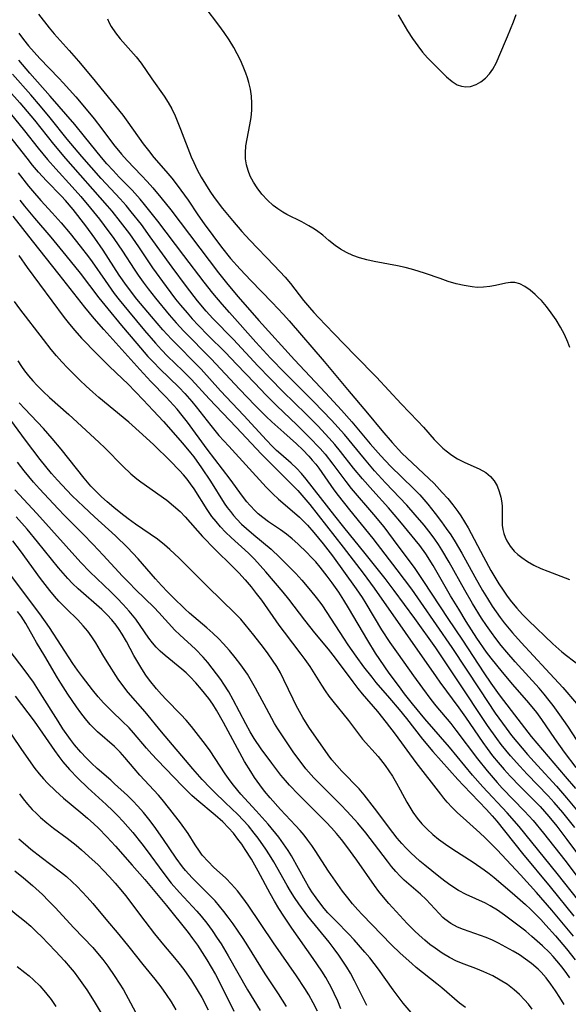
# Model space of a CAD drawing. Extents: x 1534464 to 1540090, y 2863029 to 2871231.
# Drawn here: x 1536597 to 1536714, y 2864944 to 2865153 of the extents above; entities that cross this region are included whole.
import ezdxf

# ---------------------------------------------------------------- set-up
doc = ezdxf.new("R2010")
doc.units = 0

msp = doc.modelspace()

# ---------------------------------------------------------------- linework, layer by layer
at = {"layer": 'WIL_055_Contours', "color": 0}
for points in [[(1536714.02, 2865083.57, 356), (1536713.62, 2865084.7, 356), (1536712.9, 2865086.32, 356), (1536712.04, 2865087.89, 356), (1536711.09, 2865089.41, 356), (1536710.09, 2865090.88, 356), (1536709.06, 2865092.26, 356), (1536707.98, 2865093.52, 356), (1536707.32, 2865094.18, 356), (1536706.65, 2865094.8, 356), (1536705.57, 2865095.72, 356), (1536704.5, 2865096.49, 356), (1536703.42, 2865097.07, 356), (1536702.34, 2865097.37, 356), (1536701.41, 2865097.37, 356), (1536700.45, 2865097.2, 356), (1536698.27, 2865096.69, 356), (1536697.03, 2865096.47, 356), (1536695.73, 2865096.33, 356), (1536694.39, 2865096.31, 356), (1536693.29, 2865096.4, 356), (1536691.63, 2865096.68, 356), (1536689.94, 2865097.09, 356), (1536688.23, 2865097.59, 356), (1536686.5, 2865098.16, 356), (1536683.39, 2865099.24, 356), (1536681.82, 2865099.76, 356), (1536680.45, 2865100.18, 356), (1536679.06, 2865100.54, 356), (1536677.43, 2865100.89, 356), (1536672.54, 2865101.78, 356), (1536670.96, 2865102.13, 356), (1536669.42, 2865102.57, 356), (1536668.02, 2865103.09, 356), (1536666.68, 2865103.71, 356), (1536665.4, 2865104.42, 356), (1536664.21, 2865105.22, 356), (1536662.89, 2865106.28, 356), (1536661.61, 2865107.37, 356), (1536660.28, 2865108.4, 356), (1536659.49, 2865108.91, 356), (1536658.68, 2865109.39, 356), (1536657.14, 2865110.19, 356), (1536654, 2865111.76, 356), (1536653.12, 2865112.27, 356), (1536652.09, 2865112.95, 356), (1536651.12, 2865113.71, 356), (1536649.87, 2865114.85, 356), (1536648.72, 2865116.09, 356), (1536647.68, 2865117.42, 356), (1536646.89, 2865118.65, 356), (1536646.23, 2865119.93, 356), (1536645.76, 2865121.1, 356), (1536645.43, 2865122.33, 356), (1536645.24, 2865123.58, 356), (1536645.19, 2865124.86, 356), (1536645.31, 2865126.33, 356), (1536645.55, 2865127.82, 356), (1536646.16, 2865130.83, 356), (1536646.41, 2865132.35, 356), (1536646.55, 2865133.89, 356), (1536646.57, 2865135.44, 356), (1536646.47, 2865136.91, 356), (1536646.26, 2865138.37, 356), (1536645.93, 2865139.82, 356), (1536645.64, 2865140.81, 356), (1536645.3, 2865141.79, 356), (1536644.76, 2865143.18, 356), (1536644.15, 2865144.55, 356), (1536643.48, 2865145.91, 356), (1536642.74, 2865147.24, 356), (1536641.74, 2865148.85, 356), (1536640.67, 2865150.42, 356), (1536639.54, 2865151.97, 356), (1536636.67, 2865155.79, 356)], [(1536601.34, 2865154.3, 352), (1536603.58, 2865151.37, 352), (1536604.61, 2865150.15, 352), (1536607.85, 2865146.58, 352), (1536609.77, 2865144.35, 352), (1536612.68, 2865140.83, 352), (1536619.19, 2865132.83, 352), (1536620.3, 2865131.39, 352), (1536623.52, 2865126.8, 352), (1536624.62, 2865125.33, 352), (1536625.79, 2865123.91, 352), (1536628.34, 2865121, 352), (1536629.57, 2865119.51, 352), (1536630.76, 2865117.98, 352), (1536633.04, 2865114.81, 352), (1536635.14, 2865111.69, 352), (1536636.46, 2865109.8, 352), (1536640.15, 2865104.87, 352), (1536642.06, 2865102.47, 352), (1536644.07, 2865100.18, 352), (1536646.36, 2865097.77, 352), (1536650.91, 2865093.08, 352), (1536653.28, 2865090.53, 352), (1536654.46, 2865089.18, 352), (1536661.89, 2865080.59, 352), (1536666.86, 2865074.63, 352), (1536671.09, 2865069.62, 352), (1536674.14, 2865065.94, 352), (1536676.32, 2865063.4, 352), (1536678.4, 2865061.15, 352), (1536679.49, 2865060.07, 352), (1536684.11, 2865055.77, 352), (1536685.24, 2865054.65, 352), (1536686.96, 2865052.8, 352), (1536688.11, 2865051.48, 352), (1536689.22, 2865050.12, 352), (1536690.26, 2865048.72, 352), (1536690.9, 2865047.79, 352), (1536691.7, 2865046.56, 352), (1536692.44, 2865045.29, 352), (1536695.69, 2865039.09, 352), (1536697.29, 2865036.24, 352), (1536698.98, 2865033.39, 352), (1536699.87, 2865032.01, 352), (1536700.73, 2865030.77, 352), (1536701.64, 2865029.58, 352), (1536702.78, 2865028.21, 352), (1536703.99, 2865026.9, 352), (1536705.27, 2865025.61, 352), (1536710.42, 2865020.67, 352), (1536712.33, 2865018.96, 352), (1536713.31, 2865018.15, 352), (1536716.25, 2865015.88, 352)], [(1536615.92, 2865153.29, 354), (1536616.29, 2865152.48, 354), (1536616.73, 2865151.68, 354), (1536617.63, 2865150.35, 354), (1536618.66, 2865149.07, 354), (1536622, 2865145.24, 354), (1536623.06, 2865143.9, 354), (1536625.36, 2865140.56, 354), (1536627.96, 2865136.86, 354), (1536628.8, 2865135.56, 354), (1536629.57, 2865134.23, 354), (1536630.28, 2865132.71, 354), (1536631.47, 2865129.87, 354), (1536633.7, 2865124.05, 354), (1536634.23, 2865122.82, 354), (1536635, 2865121.24, 354), (1536635.84, 2865119.7, 354), (1536636.74, 2865118.19, 354), (1536637.69, 2865116.7, 354), (1536638.58, 2865115.41, 354), (1536640.35, 2865113.07, 354), (1536642.46, 2865110.48, 354), (1536644.45, 2865108.19, 354), (1536646.17, 2865106.3, 354), (1536651.33, 2865100.96, 354), (1536653.62, 2865098.49, 354), (1536654.79, 2865097.11, 354), (1536657.55, 2865093.54, 354), (1536658.77, 2865092.03, 354), (1536659.72, 2865090.94, 354), (1536660.68, 2865089.92, 354), (1536663.98, 2865086.55, 354), (1536668.51, 2865081.82, 354), (1536673.01, 2865077.28, 354), (1536678.25, 2865071.59, 354), (1536681.76, 2865067.93, 354), (1536682.95, 2865066.63, 354), (1536685.24, 2865064.03, 354), (1536686.41, 2865062.8, 354), (1536687.07, 2865062.18, 354), (1536687.77, 2865061.59, 354), (1536688.96, 2865060.7, 354), (1536690.2, 2865059.93, 354), (1536691.75, 2865059.15, 354), (1536694.8, 2865057.79, 354), (1536696.18, 2865056.99, 354), (1536697.19, 2865056.16, 354), (1536697.96, 2865055.21, 354), (1536698.58, 2865054.15, 354), (1536699.05, 2865052.99, 354), (1536699.39, 2865051.78, 354), (1536699.61, 2865050.54, 354), (1536699.67, 2865049.79, 354), (1536699.68, 2865048.46, 354), (1536699.64, 2865047.13, 354), (1536699.68, 2865045.81, 354), (1536699.8, 2865044.93, 354), (1536700.02, 2865044.06, 354), (1536700.31, 2865043.26, 354), (1536700.67, 2865042.49, 354), (1536701.35, 2865041.37, 354), (1536702.19, 2865040.34, 354), (1536702.96, 2865039.61, 354), (1536703.81, 2865038.94, 354), (1536705.06, 2865038.11, 354), (1536706.41, 2865037.35, 354), (1536707.84, 2865036.66, 354), (1536709.34, 2865036.04, 354), (1536713.98, 2865034.28, 354)], [(1536677.59, 2865154.17, 358), (1536678.57, 2865152.44, 358), (1536679.6, 2865150.75, 358), (1536680.67, 2865149.12, 358), (1536681.78, 2865147.56, 358), (1536682.8, 2865146.25, 358), (1536683.85, 2865145.05, 358), (1536685.83, 2865143.08, 358), (1536687.83, 2865141.02, 358), (1536689.04, 2865139.98, 358), (1536690.14, 2865139.33, 358), (1536691.05, 2865139.02, 358), (1536691.99, 2865138.9, 358), (1536692.94, 2865138.97, 358), (1536694.15, 2865139.35, 358), (1536695.17, 2865139.93, 358), (1536696.12, 2865140.7, 358), (1536696.98, 2865141.65, 358), (1536697.67, 2865142.62, 358), (1536698.46, 2865144.04, 358), (1536698.99, 2865145.24, 358), (1536700.79, 2865149.53, 358), (1536702.05, 2865152.64, 358), (1536702.63, 2865154.21, 358)], [(1536597.15, 2865150.25, 350), (1536598.12, 2865148.94, 350), (1536599.23, 2865147.56, 350), (1536600.39, 2865146.21, 350), (1536601.6, 2865144.89, 350), (1536605.65, 2865140.7, 350), (1536606.57, 2865139.71, 350), (1536609.21, 2865136.74, 350), (1536611.07, 2865134.57, 350), (1536613.1, 2865132.09, 350), (1536614.74, 2865129.99, 350), (1536617.22, 2865126.67, 350), (1536618.9, 2865124.56, 350), (1536620.1, 2865123.21, 350), (1536623.17, 2865120.09, 350), (1536624.37, 2865118.8, 350), (1536625.54, 2865117.47, 350), (1536627.29, 2865115.38, 350), (1536629.36, 2865112.76, 350), (1536639.5, 2865099.39, 350), (1536641.47, 2865096.91, 350), (1536643.66, 2865094.28, 350), (1536648.07, 2865089.27, 350), (1536655.61, 2865080.93, 350), (1536662.21, 2865073.9, 350), (1536665.57, 2865070.23, 350), (1536667.75, 2865067.74, 350), (1536671.69, 2865063.08, 350), (1536673.92, 2865060.52, 350), (1536676, 2865058.35, 350), (1536680.87, 2865053.64, 350), (1536682.21, 2865052.25, 350), (1536683.93, 2865050.26, 350), (1536685.46, 2865048.3, 350), (1536686.8, 2865046.53, 350), (1536687.79, 2865045.15, 350), (1536688.76, 2865043.75, 350), (1536689.68, 2865042.32, 350), (1536691.11, 2865039.89, 350), (1536693.86, 2865034.85, 350), (1536695.52, 2865031.93, 350), (1536696.52, 2865030.28, 350), (1536697.56, 2865028.66, 350), (1536698.38, 2865027.44, 350), (1536699.24, 2865026.25, 350), (1536700.12, 2865025.09, 350), (1536701.88, 2865022.97, 350), (1536703.71, 2865020.91, 350), (1536708.96, 2865015.28, 350), (1536712.56, 2865011.34, 350), (1536715.45, 2865008, 350)], [(1536715.58, 2865000.1, 348), (1536713.58, 2865003.14, 348), (1536711.93, 2865005.58, 348), (1536710.48, 2865007.57, 348), (1536709.66, 2865008.63, 348), (1536708.6, 2865009.94, 348), (1536707.51, 2865011.21, 348), (1536702.45, 2865016.83, 348), (1536700.63, 2865018.91, 348), (1536699.44, 2865020.32, 348), (1536698.3, 2865021.76, 348), (1536697.37, 2865023.02, 348), (1536696.32, 2865024.54, 348), (1536695.31, 2865026.07, 348), (1536693.37, 2865029.21, 348), (1536691.72, 2865032.04, 348), (1536688.43, 2865037.96, 348), (1536686.9, 2865040.58, 348), (1536686.18, 2865041.71, 348), (1536685.4, 2865042.85, 348), (1536684.58, 2865043.95, 348), (1536683.09, 2865045.81, 348), (1536681.22, 2865048.06, 348), (1536679.44, 2865050.1, 348), (1536674.93, 2865054.85, 348), (1536672.57, 2865057.39, 348), (1536670.43, 2865059.89, 348), (1536666.2, 2865065.06, 348), (1536663.45, 2865068.15, 348), (1536659.75, 2865072.04, 348), (1536653.56, 2865078.17, 348), (1536650.5, 2865081.3, 348), (1536647.41, 2865084.68, 348), (1536641.8, 2865090.97, 348), (1536640.26, 2865092.74, 348), (1536638.31, 2865095.09, 348), (1536636.47, 2865097.42, 348), (1536632.14, 2865103.06, 348), (1536626.61, 2865110.38, 348), (1536623.82, 2865113.93, 348), (1536622.87, 2865115.06, 348), (1536621.2, 2865116.93, 348), (1536618.46, 2865119.72, 348), (1536617.13, 2865121.11, 348), (1536615.84, 2865122.55, 348), (1536614.7, 2865123.91, 348), (1536611.11, 2865128.34, 348), (1536608.99, 2865130.86, 348), (1536603.8, 2865136.89, 348), (1536599.5, 2865141.77, 348), (1536597.13, 2865144.54, 348)], [(1536592.08, 2865141.36, 344), (1536597.34, 2865135.45, 344), (1536600.44, 2865131.78, 344), (1536604.52, 2865126.71, 344), (1536607.05, 2865123.67, 344), (1536615.91, 2865113.6, 344), (1536616.84, 2865112.5, 344), (1536618.65, 2865110.24, 344), (1536620.59, 2865107.64, 344), (1536622.51, 2865104.92, 344), (1536625.51, 2865100.49, 344), (1536628.4, 2865096.46, 344), (1536630.41, 2865093.82, 344), (1536631.44, 2865092.53, 344), (1536632.82, 2865090.89, 344), (1536633.91, 2865089.65, 344), (1536635.27, 2865088.19, 344), (1536637.34, 2865086.09, 344), (1536640.91, 2865082.57, 344), (1536643.4, 2865079.97, 344), (1536647.1, 2865076.03, 344), (1536649.6, 2865073.43, 344), (1536651.9, 2865071.15, 344), (1536656.12, 2865067.11, 344), (1536658.75, 2865064.53, 344), (1536661.05, 2865062.13, 344), (1536662.14, 2865060.89, 344), (1536663.76, 2865058.8, 344), (1536666.48, 2865055.12, 344), (1536667.66, 2865053.65, 344), (1536672.35, 2865048.12, 344), (1536674.53, 2865045.45, 344), (1536676.56, 2865042.8, 344), (1536681.13, 2865036.67, 344), (1536683.01, 2865033.91, 344), (1536688.13, 2865026.03, 344), (1536691.22, 2865021.42, 344), (1536695.79, 2865014.48, 344), (1536697.29, 2865012.31, 344), (1536699.06, 2865009.84, 344), (1536701.54, 2865006.46, 344), (1536705.81, 2865000.98, 344), (1536708.21, 2864998.12, 344), (1536713.06, 2864992.49, 344), (1536715.25, 2864989.91, 344)], [(1536715.38, 2864994.39, 346), (1536712.92, 2864997.64, 346), (1536710.83, 2865000.55, 346), (1536708.09, 2865004.57, 346), (1536706.99, 2865006.08, 346), (1536705.35, 2865008.11, 346), (1536701.93, 2865012.02, 346), (1536699.71, 2865014.61, 346), (1536698.5, 2865016.09, 346), (1536697.32, 2865017.6, 346), (1536696.36, 2865018.89, 346), (1536694.32, 2865021.83, 346), (1536692.02, 2865025.39, 346), (1536690.44, 2865027.97, 346), (1536688.72, 2865030.85, 346), (1536685, 2865037.3, 346), (1536683.46, 2865039.78, 346), (1536682.2, 2865041.54, 346), (1536677.99, 2865046.67, 346), (1536675.53, 2865049.53, 346), (1536672.2, 2865053.19, 346), (1536670.02, 2865055.65, 346), (1536668.16, 2865057.91, 346), (1536665.37, 2865061.49, 346), (1536664.17, 2865062.97, 346), (1536662.99, 2865064.31, 346), (1536660.56, 2865066.9, 346), (1536658.12, 2865069.39, 346), (1536653.17, 2865074.21, 346), (1536650.44, 2865076.93, 346), (1536647.86, 2865079.64, 346), (1536642.66, 2865085.23, 346), (1536638.29, 2865089.73, 346), (1536636.9, 2865091.27, 346), (1536635.06, 2865093.48, 346), (1536632.72, 2865096.47, 346), (1536629.66, 2865100.58, 346), (1536625.03, 2865107.04, 346), (1536623.13, 2865109.62, 346), (1536621, 2865112.36, 346), (1536619.89, 2865113.69, 346), (1536618.66, 2865115.09, 346), (1536614.62, 2865119.4, 346), (1536610.51, 2865124.08, 346), (1536607.39, 2865127.77, 346), (1536603.77, 2865132.28, 346), (1536601.75, 2865134.74, 346), (1536599.69, 2865137.16, 346), (1536595.81, 2865141.57, 346)], [(1536595.28, 2865133.27, 342), (1536598.34, 2865129.52, 342), (1536601.25, 2865125.83, 342), (1536603.22, 2865123.43, 342), (1536604.99, 2865121.46, 342), (1536608.49, 2865117.67, 342), (1536610.28, 2865115.62, 342), (1536612.34, 2865113.14, 342), (1536614.23, 2865110.79, 342), (1536615.27, 2865109.44, 342), (1536617.27, 2865106.69, 342), (1536619.1, 2865104.01, 342), (1536621.6, 2865100.14, 342), (1536622.46, 2865098.87, 342), (1536623.52, 2865097.4, 342), (1536624.55, 2865096.01, 342), (1536626.11, 2865094, 342), (1536629.02, 2865090.48, 342), (1536630.51, 2865088.78, 342), (1536632.16, 2865087, 342), (1536637.94, 2865081.13, 342), (1536643.92, 2865074.68, 342), (1536647.24, 2865071.23, 342), (1536649.6, 2865068.87, 342), (1536650.78, 2865067.77, 342), (1536653.32, 2865065.53, 342), (1536656.02, 2865063.08, 342), (1536657.36, 2865061.8, 342), (1536658.65, 2865060.48, 342), (1536659.39, 2865059.65, 342), (1536660.11, 2865058.81, 342), (1536660.78, 2865057.94, 342), (1536663.99, 2865053.31, 342), (1536664.87, 2865052.12, 342), (1536667.26, 2865049.08, 342), (1536672.2, 2865043.03, 342), (1536677.32, 2865036.37, 342), (1536680.4, 2865032.23, 342), (1536682.35, 2865029.48, 342), (1536689.02, 2865019.87, 342), (1536694.9, 2865010.86, 342), (1536698.21, 2865005.96, 342), (1536700.5, 2865002.71, 342), (1536701.65, 2865001.21, 342), (1536702.76, 2864999.83, 342), (1536705.05, 2864997.14, 342), (1536707.15, 2864994.81, 342), (1536711.18, 2864990.41, 342), (1536713.32, 2864987.97, 342), (1536715.78, 2864985, 342)], [(1536715.08, 2864981.63, 340), (1536712.5, 2864984.86, 340), (1536710.7, 2864986.95, 340), (1536709.41, 2864988.35, 340), (1536704.95, 2864992.98, 340), (1536703.39, 2864994.67, 340), (1536701.46, 2864996.86, 340), (1536699.47, 2864999.31, 340), (1536698.51, 2865000.57, 340), (1536696.58, 2865003.33, 340), (1536690.15, 2865013.03, 340), (1536685.59, 2865019.77, 340), (1536681.14, 2865026.02, 340), (1536678.96, 2865029.02, 340), (1536676.75, 2865032, 340), (1536674.83, 2865034.48, 340), (1536670.59, 2865039.84, 340), (1536666.06, 2865045.39, 340), (1536664.15, 2865047.79, 340), (1536658.11, 2865055.63, 340), (1536657.13, 2865056.79, 340), (1536656.05, 2865057.91, 340), (1536654.92, 2865058.97, 340), (1536652.73, 2865060.87, 340), (1536651.83, 2865061.68, 340), (1536650.88, 2865062.6, 340), (1536649.65, 2865063.88, 340), (1536644.9, 2865069.13, 340), (1536639.93, 2865074.34, 340), (1536635.8, 2865078.92, 340), (1536634.77, 2865080, 340), (1536630.43, 2865084.36, 340), (1536629.51, 2865085.33, 340), (1536627.71, 2865087.3, 340), (1536625.28, 2865090.11, 340), (1536622.21, 2865093.83, 340), (1536619.96, 2865096.74, 340), (1536618.44, 2865098.92, 340), (1536615.05, 2865104.2, 340), (1536613.3, 2865106.76, 340), (1536611.36, 2865109.4, 340), (1536608.68, 2865112.86, 340), (1536607.07, 2865114.74, 340), (1536606.19, 2865115.7, 340), (1536603.01, 2865118.93, 340), (1536601.31, 2865120.76, 340), (1536600.08, 2865122.22, 340), (1536598.88, 2865123.72, 340), (1536594.19, 2865129.76, 340)], [(1536597.03, 2865120.64, 338), (1536599.18, 2865117.81, 338), (1536600.02, 2865116.77, 338), (1536601.78, 2865114.74, 338), (1536604.21, 2865112.13, 338), (1536606.12, 2865110.01, 338), (1536608.04, 2865107.73, 338), (1536610.18, 2865105.09, 338), (1536611.92, 2865102.81, 338), (1536612.7, 2865101.72, 338), (1536615.43, 2865097.74, 338), (1536617.38, 2865095.02, 338), (1536618.44, 2865093.65, 338), (1536620.38, 2865091.24, 338), (1536623.8, 2865087.13, 338), (1536626.16, 2865084.43, 338), (1536627.42, 2865083.07, 338), (1536628.71, 2865081.73, 338), (1536631.96, 2865078.56, 338), (1536633.74, 2865076.76, 338), (1536637.51, 2865072.68, 338), (1536643.25, 2865066.65, 338), (1536648.63, 2865060.87, 338), (1536650.71, 2865058.78, 338), (1536653.59, 2865055.97, 338), (1536656.34, 2865053.17, 338), (1536657.63, 2865051.73, 338), (1536658.86, 2865050.25, 338), (1536665.91, 2865041.19, 338), (1536670.15, 2865035.61, 338), (1536672.49, 2865032.47, 338), (1536685.63, 2865013.63, 338), (1536686.43, 2865012.51, 338), (1536690.5, 2865007.05, 338), (1536691.89, 2865005.06, 338), (1536695.54, 2864999.71, 338), (1536696.48, 2864998.4, 338), (1536697.64, 2864996.9, 338), (1536698.84, 2864995.43, 338), (1536700.07, 2864993.98, 338), (1536701.34, 2864992.57, 338), (1536703.49, 2864990.33, 338), (1536706.24, 2864987.6, 338), (1536707.7, 2864986.1, 338), (1536709.58, 2864984, 338), (1536711.27, 2864981.91, 338), (1536713.41, 2864979.11, 338), (1536719.67, 2864970.67, 338)], [(1536597.33, 2865114.81, 336), (1536598.36, 2865113.51, 336), (1536600.46, 2865110.97, 336), (1536603.94, 2865106.93, 336), (1536607.15, 2865103.08, 336), (1536610.17, 2865099.31, 336), (1536614.15, 2865094.12, 336), (1536616.02, 2865091.76, 336), (1536618.95, 2865088.19, 336), (1536622.16, 2865084.36, 336), (1536624.53, 2865081.67, 336), (1536625.75, 2865080.37, 336), (1536626.99, 2865079.09, 336), (1536631.15, 2865075.03, 336), (1536632.35, 2865073.76, 336), (1536633.81, 2865072.1, 336), (1536634.78, 2865070.93, 336), (1536637.88, 2865066.96, 336), (1536639.58, 2865064.9, 336), (1536641.66, 2865062.57, 336), (1536649.61, 2865053.88, 336), (1536651, 2865052.47, 336), (1536652.23, 2865051.35, 336), (1536655.64, 2865048.46, 336), (1536656.68, 2865047.52, 336), (1536657.53, 2865046.7, 336), (1536658.34, 2865045.84, 336), (1536659.73, 2865044.27, 336), (1536660.73, 2865043.09, 336), (1536661.7, 2865041.88, 336), (1536663.66, 2865039.31, 336), (1536668.72, 2865032.3, 336), (1536669.96, 2865030.46, 336), (1536670.75, 2865029.21, 336), (1536674.1, 2865023.64, 336), (1536675.87, 2865020.94, 336), (1536677.58, 2865018.44, 336), (1536680.85, 2865013.84, 336), (1536682.76, 2865011.21, 336), (1536684.55, 2865008.84, 336), (1536685.62, 2865007.51, 336), (1536688.76, 2865003.71, 336), (1536689.86, 2865002.33, 336), (1536694.41, 2864996.2, 336), (1536696.45, 2864993.66, 336), (1536698.58, 2864991.2, 336), (1536699.68, 2864990.01, 336), (1536704.41, 2864985.14, 336), (1536706.25, 2864983.11, 336), (1536708.46, 2864980.42, 336), (1536712.93, 2864974.71, 336), (1536717.46, 2864968.72, 336)], [(1536715.9, 2864966.06, 334), (1536711.35, 2864971.92, 334), (1536703.24, 2864981.9, 334), (1536700.69, 2864984.79, 334), (1536695.56, 2864990.28, 334), (1536693.38, 2864992.75, 334), (1536688.5, 2864998.73, 334), (1536683.26, 2865004.74, 334), (1536680.67, 2865007.89, 334), (1536678.98, 2865010.04, 334), (1536677.87, 2865011.49, 334), (1536675.72, 2865014.45, 334), (1536673.71, 2865017.32, 334), (1536672.83, 2865018.64, 334), (1536671.14, 2865021.34, 334), (1536667.09, 2865028.26, 334), (1536666.06, 2865029.94, 334), (1536665, 2865031.59, 334), (1536663.59, 2865033.62, 334), (1536662.57, 2865035, 334), (1536661.07, 2865036.9, 334), (1536660.11, 2865038.03, 334), (1536659.11, 2865039.13, 334), (1536658.27, 2865039.99, 334), (1536656.35, 2865041.85, 334), (1536655.15, 2865042.91, 334), (1536653.91, 2865043.91, 334), (1536652.66, 2865044.82, 334), (1536650.12, 2865046.55, 334), (1536648.89, 2865047.45, 334), (1536647.93, 2865048.26, 334), (1536647.31, 2865048.83, 334), (1536646.14, 2865050.06, 334), (1536645.51, 2865050.81, 334), (1536644.62, 2865051.97, 334), (1536642, 2865055.58, 334), (1536637.12, 2865061.99, 334), (1536632.92, 2865067.71, 334), (1536631.8, 2865069.12, 334), (1536630.7, 2865070.43, 334), (1536628.41, 2865072.97, 334), (1536625.17, 2865076.32, 334), (1536622.79, 2865078.87, 334), (1536615.17, 2865087.4, 334), (1536613.15, 2865089.73, 334), (1536611.17, 2865092.13, 334), (1536605.72, 2865099.04, 334), (1536600.02, 2865106.17, 334), (1536595.92, 2865111.39, 334)], [(1536597.13, 2865103.05, 332), (1536598.89, 2865100.56, 332), (1536606.77, 2865089.91, 332), (1536607.86, 2865088.52, 332), (1536608.99, 2865087.16, 332), (1536610.47, 2865085.5, 332), (1536613.66, 2865082.21, 332), (1536616.32, 2865079.59, 332), (1536619.17, 2865076.88, 332), (1536620.26, 2865075.8, 332), (1536623.5, 2865072.45, 332), (1536625.66, 2865070.17, 332), (1536627.82, 2865067.82, 332), (1536631.89, 2865063.23, 332), (1536633.57, 2865061.19, 332), (1536634.23, 2865060.32, 332), (1536635.86, 2865058.03, 332), (1536637.78, 2865055.14, 332), (1536640.71, 2865050.49, 332), (1536641.35, 2865049.58, 332), (1536642.02, 2865048.7, 332), (1536642.7, 2865047.89, 332), (1536643.4, 2865047.11, 332), (1536644.41, 2865046.08, 332), (1536645.47, 2865045.1, 332), (1536647.02, 2865043.76, 332), (1536650.66, 2865040.73, 332), (1536652.52, 2865039, 332), (1536655.88, 2865035.57, 332), (1536657.19, 2865034.14, 332), (1536659.04, 2865031.99, 332), (1536660.24, 2865030.47, 332), (1536661.39, 2865028.9, 332), (1536662.5, 2865027.29, 332), (1536666.02, 2865021.83, 332), (1536666.92, 2865020.46, 332), (1536668.62, 2865018, 332), (1536670.26, 2865015.74, 332), (1536671.99, 2865013.54, 332), (1536672.88, 2865012.47, 332), (1536675.79, 2865009.13, 332), (1536677.83, 2865006.71, 332), (1536679.39, 2865004.76, 332), (1536682.77, 2865000.39, 332), (1536684.96, 2864997.8, 332), (1536690.25, 2864991.84, 332), (1536691.43, 2864990.57, 332), (1536696.37, 2864985.45, 332), (1536697.56, 2864984.14, 332), (1536698.53, 2864983, 332), (1536704.01, 2864976.13, 332), (1536709.86, 2864969.08, 332), (1536714.88, 2864962.82, 332)], [(1536714.81, 2864958.57, 330), (1536710.2, 2864964.1, 330), (1536706.94, 2864967.84, 330), (1536703.53, 2864971.62, 330), (1536698.57, 2864976.92, 330), (1536697.34, 2864978.22, 330), (1536696.08, 2864979.48, 330), (1536694.92, 2864980.55, 330), (1536691.36, 2864983.7, 330), (1536690.21, 2864984.79, 330), (1536689.09, 2864985.9, 330), (1536688.02, 2864987.05, 330), (1536687.31, 2864987.87, 330), (1536686.64, 2864988.7, 330), (1536681.42, 2864995.44, 330), (1536677.03, 2865001.46, 330), (1536675.15, 2865003.94, 330), (1536673.3, 2865006.25, 330), (1536670.04, 2865010.06, 330), (1536669.14, 2865011.17, 330), (1536668.04, 2865012.59, 330), (1536664.31, 2865017.61, 330), (1536662.81, 2865019.49, 330), (1536659.92, 2865022.97, 330), (1536657.83, 2865025.64, 330), (1536654.42, 2865030.09, 330), (1536653.21, 2865031.61, 330), (1536649.56, 2865035.95, 330), (1536648.37, 2865037.3, 330), (1536647.15, 2865038.61, 330), (1536645.88, 2865039.86, 330), (1536642.15, 2865043.25, 330), (1536640.99, 2865044.36, 330), (1536639.89, 2865045.51, 330), (1536638.97, 2865046.59, 330), (1536638.1, 2865047.7, 330), (1536637.07, 2865049.16, 330), (1536634.33, 2865053.51, 330), (1536633.59, 2865054.58, 330), (1536632.82, 2865055.61, 330), (1536632.1, 2865056.49, 330), (1536631.23, 2865057.46, 330), (1536629.26, 2865059.47, 330), (1536625.76, 2865062.85, 330), (1536623.37, 2865065.1, 330), (1536620.45, 2865067.68, 330), (1536614.14, 2865072.93, 330), (1536612.82, 2865074.07, 330), (1536611.42, 2865075.34, 330), (1536610.06, 2865076.64, 330), (1536607.49, 2865079.21, 330), (1536606.29, 2865080.48, 330), (1536605.13, 2865081.78, 330), (1536604.01, 2865083.11, 330), (1536602.36, 2865085.21, 330), (1536597.35, 2865091.77, 330), (1536596.26, 2865093.28, 330)], [(1536596.9, 2865080.73, 328), (1536597.69, 2865079.52, 328), (1536598.36, 2865078.58, 328), (1536599.2, 2865077.51, 328), (1536600.1, 2865076.47, 328), (1536601.03, 2865075.47, 328), (1536602.33, 2865074.19, 328), (1536603.67, 2865072.95, 328), (1536607.77, 2865069.29, 328), (1536614.14, 2865063.44, 328), (1536615.46, 2865062.17, 328), (1536619.22, 2865058.35, 328), (1536620.89, 2865056.76, 328), (1536622.18, 2865055.66, 328), (1536623.04, 2865055, 328), (1536628.53, 2865051.11, 328), (1536629.98, 2865049.97, 328), (1536631.35, 2865048.75, 328), (1536632.42, 2865047.63, 328), (1536636.12, 2865043.45, 328), (1536638.73, 2865040.77, 328), (1536642.45, 2865037.09, 328), (1536643.81, 2865035.68, 328), (1536645.13, 2865034.24, 328), (1536646.4, 2865032.76, 328), (1536647.52, 2865031.34, 328), (1536648.59, 2865029.88, 328), (1536652.3, 2865024.64, 328), (1536653.43, 2865023.11, 328), (1536656.96, 2865018.48, 328), (1536657.8, 2865017.33, 328), (1536658.86, 2865015.81, 328), (1536661.33, 2865011.86, 328), (1536662.1, 2865010.7, 328), (1536662.91, 2865009.56, 328), (1536663.75, 2865008.46, 328), (1536667.06, 2865004.4, 328), (1536669.2, 2865001.52, 328), (1536670.06, 2865000.43, 328), (1536673.35, 2864996.7, 328), (1536674.83, 2864994.79, 328), (1536676.37, 2864992.55, 328), (1536677.28, 2864991.07, 328), (1536678.05, 2864989.66, 328), (1536679.44, 2864987.02, 328), (1536680.05, 2864985.96, 328), (1536680.71, 2864984.93, 328), (1536681.64, 2864983.65, 328), (1536682.65, 2864982.44, 328), (1536683.75, 2864981.29, 328), (1536684.94, 2864980.2, 328), (1536686.18, 2864979.18, 328), (1536687.66, 2864978.09, 328), (1536689.18, 2864977.05, 328), (1536693.48, 2864974.27, 328), (1536695.87, 2864972.66, 328), (1536696.94, 2864971.87, 328), (1536697.98, 2864971.04, 328), (1536701.82, 2864967.81, 328), (1536704.58, 2864965.33, 328), (1536705.65, 2864964.31, 328), (1536707.83, 2864962.11, 328), (1536708.94, 2864960.94, 328), (1536710.98, 2864958.69, 328), (1536713.34, 2864955.93, 328), (1536715.17, 2864953.6, 328)], [(1536712.82, 2864944.06, 324), (1536711.92, 2864945.55, 324), (1536710.98, 2864947, 324), (1536710, 2864948.41, 324), (1536709, 2864949.73, 324), (1536707.92, 2864950.97, 324), (1536707.33, 2864951.57, 324), (1536705.9, 2864952.81, 324), (1536704.64, 2864953.74, 324), (1536703.33, 2864954.6, 324), (1536701.99, 2864955.41, 324), (1536700.45, 2864956.28, 324), (1536698.9, 2864957.09, 324), (1536697.58, 2864957.72, 324), (1536696.25, 2864958.29, 324), (1536691.43, 2864959.99, 324), (1536690.2, 2864960.5, 324), (1536688.8, 2864961.27, 324), (1536687.51, 2864962.2, 324), (1536687.11, 2864962.54, 324), (1536686.27, 2864963.37, 324), (1536683.52, 2864966.34, 324), (1536682.32, 2864967.51, 324), (1536678.9, 2864970.46, 324), (1536678.02, 2864971.3, 324), (1536677.09, 2864972.31, 324), (1536676.19, 2864973.38, 324), (1536675.31, 2864974.49, 324), (1536670.76, 2864980.52, 324), (1536669.03, 2864982.6, 324), (1536666.79, 2864985.07, 324), (1536665.43, 2864986.49, 324), (1536661.68, 2864990.22, 324), (1536659.75, 2864992.21, 324), (1536658.05, 2864994.13, 324), (1536656.37, 2864996.3, 324), (1536655.5, 2864997.5, 324), (1536653.33, 2865000.69, 324), (1536652.08, 2865002.6, 324), (1536651.41, 2865003.73, 324), (1536649.65, 2865006.91, 324), (1536647.38, 2865011.21, 324), (1536646.53, 2865012.72, 324), (1536645.63, 2865014.2, 324), (1536644.24, 2865016.19, 324), (1536643.05, 2865017.74, 324), (1536641.81, 2865019.24, 324), (1536640.52, 2865020.7, 324), (1536639.56, 2865021.7, 324), (1536638.31, 2865022.9, 324), (1536637.01, 2865024.06, 324), (1536633.38, 2865027.17, 324), (1536632.42, 2865028.02, 324), (1536629.78, 2865030.55, 324), (1536628.74, 2865031.6, 324), (1536627.42, 2865033.01, 324), (1536626.13, 2865034.45, 324), (1536622.44, 2865038.7, 324), (1536620.22, 2865041.06, 324), (1536617.64, 2865043.56, 324), (1536613.2, 2865047.6, 324), (1536610.84, 2865049.8, 324), (1536608.49, 2865052.06, 324), (1536607.32, 2865053.24, 324), (1536605.32, 2865055.39, 324), (1536604.08, 2865056.83, 324), (1536601.69, 2865059.78, 324), (1536598.58, 2865063.84, 324), (1536592.07, 2865072.66, 324)], [(1536714.01, 2864949.72, 326), (1536713.36, 2864950.7, 326), (1536712.42, 2864951.99, 326), (1536711.27, 2864953.38, 326), (1536710.49, 2864954.25, 326), (1536709.68, 2864955.1, 326), (1536708.23, 2864956.51, 326), (1536705.95, 2864958.54, 326), (1536704.65, 2864959.62, 326), (1536702.16, 2864961.57, 326), (1536700.17, 2864963.06, 326), (1536698.64, 2864964.11, 326), (1536697.09, 2864965.06, 326), (1536696.12, 2864965.58, 326), (1536692, 2864967.45, 326), (1536690.38, 2864968.32, 326), (1536688.81, 2864969.33, 326), (1536687.52, 2864970.26, 326), (1536686.26, 2864971.24, 326), (1536683.24, 2864973.65, 326), (1536682.23, 2864974.5, 326), (1536680.27, 2864976.29, 326), (1536679.31, 2864977.25, 326), (1536678.38, 2864978.24, 326), (1536677.4, 2864979.39, 326), (1536676.46, 2864980.57, 326), (1536672.58, 2864985.79, 326), (1536670.41, 2864988.57, 326), (1536669.34, 2864989.84, 326), (1536665.66, 2864993.59, 326), (1536664.57, 2864994.79, 326), (1536663.53, 2864996.04, 326), (1536662.73, 2864997.1, 326), (1536658.68, 2865002.95, 326), (1536657.39, 2865005.01, 326), (1536656.66, 2865006.28, 326), (1536655.97, 2865007.56, 326), (1536655.3, 2865008.92, 326), (1536653.37, 2865013.02, 326), (1536652.62, 2865014.48, 326), (1536651.84, 2865015.84, 326), (1536650.96, 2865017.21, 326), (1536650.02, 2865018.54, 326), (1536649.05, 2865019.85, 326), (1536647, 2865022.49, 326), (1536645.17, 2865024.76, 326), (1536644.21, 2865025.86, 326), (1536643.05, 2865027.09, 326), (1536637.19, 2865032.78, 326), (1536631.16, 2865038.82, 326), (1536629.21, 2865040.65, 326), (1536628.01, 2865041.69, 326), (1536626.53, 2865042.84, 326), (1536624.99, 2865043.93, 326), (1536621.88, 2865046.08, 326), (1536620.32, 2865047.21, 326), (1536618.8, 2865048.38, 326), (1536617.29, 2865049.58, 326), (1536615.85, 2865050.79, 326), (1536614.67, 2865051.86, 326), (1536613.53, 2865052.98, 326), (1536612.43, 2865054.14, 326), (1536611, 2865055.81, 326), (1536606.11, 2865061.93, 326), (1536604.23, 2865064.21, 326), (1536602.38, 2865066.33, 326), (1536598.39, 2865070.53, 326), (1536597.23, 2865071.82, 326)], [(1536706, 2864943.13, 322), (1536705.23, 2864944.13, 322), (1536704.41, 2864945.1, 322), (1536703.35, 2864946.21, 322), (1536702.21, 2864947.23, 322), (1536700.77, 2864948.31, 322), (1536699.26, 2864949.28, 322), (1536697.69, 2864950.14, 322), (1536695.75, 2864951.03, 322), (1536694.09, 2864951.71, 322), (1536691.61, 2864952.64, 322), (1536689.97, 2864953.31, 322), (1536688.49, 2864954.07, 322), (1536686.94, 2864954.99, 322), (1536685.43, 2864956.02, 322), (1536684.32, 2864956.85, 322), (1536683.24, 2864957.73, 322), (1536682.05, 2864958.8, 322), (1536681.04, 2864959.75, 322), (1536679.54, 2864961.29, 322), (1536675.64, 2864965.56, 322), (1536674.5, 2864966.86, 322), (1536673.53, 2864968.08, 322), (1536672.59, 2864969.34, 322), (1536668.84, 2864974.69, 322), (1536666.74, 2864977.6, 322), (1536665.6, 2864979.1, 322), (1536664.55, 2864980.37, 322), (1536663.45, 2864981.6, 322), (1536662.32, 2864982.81, 322), (1536661.28, 2864983.88, 322), (1536656.45, 2864988.63, 322), (1536654.58, 2864990.61, 322), (1536653.69, 2864991.62, 322), (1536652.72, 2864992.79, 322), (1536650.8, 2864995.28, 322), (1536648.56, 2864998.35, 322), (1536647.06, 2865000.58, 322), (1536646.22, 2865001.98, 322), (1536645.32, 2865003.63, 322), (1536642.61, 2865008.77, 322), (1536641.67, 2865010.43, 322), (1536640.66, 2865012.05, 322), (1536639.96, 2865013.09, 322), (1536639.08, 2865014.31, 322), (1536638.16, 2865015.5, 322), (1536637.21, 2865016.66, 322), (1536636.23, 2865017.78, 322), (1536634.59, 2865019.48, 322), (1536631.27, 2865022.55, 322), (1536630.22, 2865023.58, 322), (1536626.83, 2865027.32, 322), (1536625.85, 2865028.33, 322), (1536621.9, 2865032.19, 322), (1536620.53, 2865033.59, 322), (1536619.17, 2865035.02, 322), (1536615.06, 2865039.49, 322), (1536612.91, 2865041.75, 322), (1536610.72, 2865043.99, 322), (1536606.81, 2865047.88, 322), (1536605.46, 2865049.28, 322), (1536601.53, 2865053.51, 322), (1536600.27, 2865054.94, 322), (1536598.28, 2865057.35, 322), (1536596.84, 2865059.23, 322)], [(1536691.88, 2864943.43, 320), (1536690.62, 2864944.35, 320), (1536686.85, 2864947.63, 320), (1536685.84, 2864948.47, 320), (1536681.43, 2864951.97, 320), (1536680.51, 2864952.76, 320), (1536678.06, 2864954.97, 320), (1536676.2, 2864956.78, 320), (1536669.99, 2864963.17, 320), (1536669.03, 2864964.2, 320), (1536667.94, 2864965.45, 320), (1536666.9, 2864966.74, 320), (1536665.83, 2864968.12, 320), (1536663.8, 2864970.96, 320), (1536662.83, 2864972.41, 320), (1536660.02, 2864976.75, 320), (1536659.26, 2864977.87, 320), (1536658.46, 2864978.97, 320), (1536657.65, 2864980, 320), (1536656.8, 2864981.01, 320), (1536655.82, 2864982.11, 320), (1536652.68, 2864985.47, 320), (1536650.48, 2864987.92, 320), (1536649.27, 2864989.4, 320), (1536648.25, 2864990.73, 320), (1536647.16, 2864992.27, 320), (1536646.33, 2864993.52, 320), (1536645.03, 2864995.69, 320), (1536640.56, 2865003.96, 320), (1536639.06, 2865006.57, 320), (1536638.26, 2865007.84, 320), (1536637.43, 2865009.05, 320), (1536635.92, 2865010.98, 320), (1536634.71, 2865012.36, 320), (1536633.48, 2865013.64, 320), (1536632.63, 2865014.46, 320), (1536631.75, 2865015.25, 320), (1536628.15, 2865018.17, 320), (1536627.15, 2865019.07, 320), (1536626.3, 2865019.94, 320), (1536625.5, 2865020.87, 320), (1536624.75, 2865021.84, 320), (1536621.94, 2865025.87, 320), (1536621.26, 2865026.74, 320), (1536620.55, 2865027.59, 320), (1536619.31, 2865028.98, 320), (1536618.01, 2865030.34, 320), (1536616.67, 2865031.68, 320), (1536612.18, 2865035.94, 320), (1536610.3, 2865037.88, 320), (1536600.97, 2865048.33, 320), (1536596.32, 2865053.32, 320)], [(1536680.33, 2864942.4, 318), (1536678.69, 2864944.36, 318), (1536677.59, 2864945.75, 318), (1536676.53, 2864947.17, 318), (1536673.43, 2864951.56, 318), (1536671.6, 2864953.96, 318), (1536670.56, 2864955.23, 318), (1536668.3, 2864957.81, 318), (1536667.07, 2864959.12, 318), (1536664.47, 2864961.75, 318), (1536662.72, 2864963.58, 318), (1536661.93, 2864964.48, 318), (1536661.17, 2864965.4, 318), (1536660.2, 2864966.7, 318), (1536659.3, 2864968.03, 318), (1536658.6, 2864969.14, 318), (1536657.94, 2864970.28, 318), (1536654.99, 2864975.63, 318), (1536654.28, 2864976.79, 318), (1536653.31, 2864978.21, 318), (1536652.28, 2864979.59, 318), (1536650.05, 2864982.35, 318), (1536648.79, 2864983.8, 318), (1536647.5, 2864985.22, 318), (1536644.24, 2864988.75, 318), (1536642.67, 2864990.62, 318), (1536641.96, 2864991.54, 318), (1536640.88, 2864993.05, 318), (1536637.7, 2864997.94, 318), (1536636.76, 2864999.27, 318), (1536635.78, 2865000.58, 318), (1536633.75, 2865003.13, 318), (1536632.66, 2865004.42, 318), (1536631.53, 2865005.67, 318), (1536628.43, 2865008.8, 318), (1536627.39, 2865009.9, 318), (1536626.35, 2865011.09, 318), (1536624.89, 2865012.9, 318), (1536624.11, 2865013.97, 318), (1536623.21, 2865015.35, 318), (1536621.57, 2865018.14, 318), (1536619.95, 2865021.14, 318), (1536619.06, 2865022.72, 318), (1536618.45, 2865023.68, 318), (1536617.79, 2865024.61, 318), (1536616.89, 2865025.73, 318), (1536615.91, 2865026.78, 318), (1536614.73, 2865027.92, 318), (1536609.74, 2865032.29, 318), (1536608.53, 2865033.47, 318), (1536607.52, 2865034.54, 318), (1536605.59, 2865036.79, 318), (1536601.13, 2865042.32, 318), (1536598.89, 2865044.98, 318), (1536596.57, 2865047.57, 318)], [(1536670.93, 2864943.88, 316), (1536668.35, 2864949.1, 316), (1536667.46, 2864950.74, 316), (1536666.69, 2864952.04, 316), (1536665.88, 2864953.3, 316), (1536665.02, 2864954.54, 316), (1536664.01, 2864955.93, 316), (1536662.96, 2864957.29, 316), (1536658.44, 2864962.87, 316), (1536656.56, 2864965.42, 316), (1536655.61, 2864966.82, 316), (1536654.75, 2864968.15, 316), (1536654.03, 2864969.33, 316), (1536651.23, 2864974.34, 316), (1536650.33, 2864975.86, 316), (1536649.54, 2864977.08, 316), (1536647.9, 2864979.39, 316), (1536647.06, 2864980.49, 316), (1536645.84, 2864981.98, 316), (1536644.73, 2864983.21, 316), (1536643.58, 2864984.39, 316), (1536640.88, 2864986.93, 316), (1536638.63, 2864989.13, 316), (1536637.71, 2864990.06, 316), (1536636.06, 2864991.85, 316), (1536634.08, 2864994.13, 316), (1536627.41, 2865001.95, 316), (1536623.91, 2865006.22, 316), (1536620.35, 2865010.34, 316), (1536619.21, 2865011.77, 316), (1536618.22, 2865013.16, 316), (1536615.85, 2865016.83, 316), (1536614.95, 2865018.32, 316), (1536613.49, 2865020.84, 316), (1536612.66, 2865022.1, 316), (1536611.77, 2865023.32, 316), (1536610.8, 2865024.49, 316), (1536609.65, 2865025.73, 316), (1536607.21, 2865028.13, 316), (1536605.64, 2865029.73, 316), (1536604.74, 2865030.74, 316), (1536603.7, 2865031.97, 316), (1536601.71, 2865034.53, 316), (1536597.5, 2865040.36, 316), (1536595.86, 2865042.53, 316)], [(1536665.46, 2864943.14, 314), (1536664.79, 2864944.81, 314), (1536664.05, 2864946.45, 314), (1536663.56, 2864947.45, 314), (1536663.03, 2864948.43, 314), (1536662.23, 2864949.82, 314), (1536661.38, 2864951.18, 314), (1536659.6, 2864953.85, 314), (1536655.06, 2864960.32, 314), (1536653.37, 2864962.81, 314), (1536652.3, 2864964.48, 314), (1536651.37, 2864966.04, 314), (1536650.48, 2864967.62, 314), (1536647.9, 2864972.42, 314), (1536646.47, 2864974.95, 314), (1536645.18, 2864977, 314), (1536644.42, 2864978.12, 314), (1536643.62, 2864979.21, 314), (1536642.66, 2864980.42, 314), (1536641.65, 2864981.58, 314), (1536640.4, 2864982.83, 314), (1536638.8, 2864984.25, 314), (1536634.89, 2864987.52, 314), (1536633.86, 2864988.47, 314), (1536631.85, 2864990.45, 314), (1536626.51, 2864996, 314), (1536625.34, 2864997.25, 314), (1536624.21, 2864998.52, 314), (1536621.47, 2865001.76, 314), (1536620.52, 2865002.79, 314), (1536619.04, 2865004.24, 314), (1536616.91, 2865006.25, 314), (1536615.08, 2865008.13, 314), (1536613.99, 2865009.38, 314), (1536612.77, 2865010.87, 314), (1536610.65, 2865013.62, 314), (1536609.61, 2865015.03, 314), (1536608.61, 2865016.46, 314), (1536603.64, 2865024.1, 314), (1536601.62, 2865027.01, 314), (1536594.09, 2865037.02, 314)], [(1536660.49, 2864942.65, 312), (1536659.61, 2864944.41, 312), (1536658.64, 2864946.13, 312), (1536657.84, 2864947.45, 312), (1536656.07, 2864950.18, 312), (1536651.19, 2864957.2, 312), (1536645.76, 2864965.19, 312), (1536644.65, 2864966.75, 312), (1536643.5, 2864968.24, 312), (1536642.28, 2864969.65, 312), (1536641.04, 2864970.89, 312), (1536638.47, 2864973.24, 312), (1536637.35, 2864974.35, 312), (1536636.04, 2864975.82, 312), (1536635.44, 2864976.62, 312), (1536634.52, 2864978.01, 312), (1536633.05, 2864980.38, 312), (1536631.46, 2864982.62, 312), (1536629.21, 2864985.58, 312), (1536627.58, 2864987.6, 312), (1536626.77, 2864988.53, 312), (1536622.83, 2864992.78, 312), (1536621.62, 2864994.15, 312), (1536619.63, 2864996.53, 312), (1536618.62, 2864997.68, 312), (1536617.46, 2864998.83, 312), (1536613.86, 2865001.96, 312), (1536612.74, 2865003.05, 312), (1536612.29, 2865003.54, 312), (1536611.28, 2865004.74, 312), (1536610.31, 2865006, 312), (1536609.38, 2865007.3, 312), (1536607.57, 2865009.97, 312), (1536606.07, 2865012.28, 312), (1536605.35, 2865013.45, 312), (1536602.66, 2865018.04, 312), (1536600.92, 2865020.91, 312), (1536600.24, 2865022.06, 312), (1536598.64, 2865024.98, 312), (1536597.67, 2865026.49, 312), (1536596.89, 2865027.51, 312)], [(1536653.92, 2864943.67, 310), (1536653.1, 2864945.04, 310), (1536652.23, 2864946.38, 310), (1536649.41, 2864950.63, 310), (1536648.46, 2864952.11, 310), (1536645.72, 2864956.54, 310), (1536644.71, 2864958.11, 310), (1536642.63, 2864961.19, 310), (1536641.56, 2864962.65, 310), (1536640.66, 2864963.82, 310), (1536639.73, 2864964.96, 310), (1536638.77, 2864966.07, 310), (1536637.22, 2864967.66, 310), (1536633.88, 2864970.98, 310), (1536632.5, 2864972.52, 310), (1536631.87, 2864973.31, 310), (1536630.53, 2864975.15, 310), (1536627.69, 2864979.31, 310), (1536625.82, 2864981.94, 310), (1536624.72, 2864983.4, 310), (1536623.59, 2864984.83, 310), (1536622.4, 2864986.19, 310), (1536621.31, 2864987.33, 310), (1536620.19, 2864988.42, 310), (1536617.46, 2864990.95, 310), (1536616.64, 2864991.7, 310), (1536613.75, 2864994.19, 310), (1536612.55, 2864995.28, 310), (1536611.4, 2864996.43, 310), (1536610.28, 2864997.63, 310), (1536608.96, 2864999.21, 310), (1536608.12, 2865000.32, 310), (1536606.51, 2865002.62, 310), (1536605.46, 2865004.23, 310), (1536601.68, 2865010.26, 310), (1536600.24, 2865012.48, 310), (1536599.3, 2865013.83, 310), (1536598.29, 2865015.18, 310), (1536595.28, 2865019.08, 310)], [(1536596.34, 2865009.57, 308), (1536600.37, 2865004.22, 308), (1536602.2, 2865001.67, 308), (1536604.74, 2864997.97, 308), (1536605.6, 2864996.76, 308), (1536606.5, 2864995.61, 308), (1536607.87, 2864994, 308), (1536609.64, 2864992.12, 308), (1536611.75, 2864990.09, 308), (1536615.69, 2864986.51, 308), (1536617.06, 2864985.23, 308), (1536618.16, 2864984.13, 308), (1536619.24, 2864982.98, 308), (1536621.3, 2864980.58, 308), (1536623.21, 2864978.21, 308), (1536624.13, 2864977, 308), (1536627.87, 2864971.88, 308), (1536629.49, 2864969.85, 308), (1536631.23, 2864967.85, 308), (1536634.9, 2864963.92, 308), (1536635.81, 2864962.86, 308), (1536637, 2864961.35, 308), (1536638.14, 2864959.8, 308), (1536639.22, 2864958.2, 308), (1536640.04, 2864956.94, 308), (1536641.54, 2864954.44, 308), (1536645.66, 2864947.21, 308), (1536648.37, 2864942.81, 308)], [(1536594.07, 2865003.65, 306), (1536597.55, 2864998.42, 306), (1536599.66, 2864995.36, 306), (1536600.52, 2864994.2, 306), (1536601.43, 2864993.06, 306), (1536602.39, 2864991.97, 306), (1536603.24, 2864991.08, 306), (1536604.94, 2864989.42, 306), (1536606.65, 2864987.91, 306), (1536610.33, 2864984.86, 306), (1536611.71, 2864983.67, 306), (1536613.06, 2864982.44, 306), (1536614.03, 2864981.49, 306), (1536615.81, 2864979.65, 306), (1536617.63, 2864977.67, 306), (1536621.19, 2864973.69, 306), (1536623.85, 2864970.63, 306), (1536628.49, 2864965.09, 306), (1536633.06, 2864959.35, 306), (1536633.98, 2864958.13, 306), (1536635.04, 2864956.65, 306), (1536636.06, 2864955.13, 306), (1536637.03, 2864953.6, 306), (1536637.96, 2864952.02, 306), (1536638.85, 2864950.43, 306), (1536639.71, 2864948.81, 306), (1536642.74, 2864942.67, 306)], [(1536597.28, 2864988.8, 304), (1536598.06, 2864987.76, 304), (1536599, 2864986.61, 304), (1536599.99, 2864985.5, 304), (1536600.86, 2864984.62, 304), (1536601.76, 2864983.77, 304), (1536603.12, 2864982.63, 304), (1536604.52, 2864981.54, 304), (1536607.39, 2864979.4, 304), (1536609.29, 2864977.89, 304), (1536610.41, 2864976.94, 304), (1536612.7, 2864974.88, 304), (1536613.87, 2864973.77, 304), (1536615.14, 2864972.5, 304), (1536616.38, 2864971.2, 304), (1536617.6, 2864969.85, 304), (1536618.76, 2864968.46, 304), (1536619.74, 2864967.22, 304), (1536623.87, 2864961.76, 304), (1536625.92, 2864959.1, 304), (1536627.83, 2864956.74, 304), (1536630.18, 2864953.98, 304), (1536631.1, 2864952.84, 304), (1536632.13, 2864951.49, 304), (1536633.76, 2864949.17, 304), (1536635.2, 2864946.88, 304), (1536635.95, 2864945.58, 304), (1536637.34, 2864942.94, 304)], [(1536597.15, 2864979.25, 302), (1536598.56, 2864978.02, 302), (1536599.71, 2864977.06, 302), (1536601.85, 2864975.36, 302), (1536605.97, 2864972.25, 302), (1536607.23, 2864971.23, 302), (1536608.45, 2864970.15, 302), (1536609.55, 2864969.1, 302), (1536610.61, 2864968, 302), (1536611.64, 2864966.87, 302), (1536612.83, 2864965.5, 302), (1536615.59, 2864962.19, 302), (1536618.35, 2864958.96, 302), (1536620.5, 2864956.32, 302), (1536623.42, 2864952.61, 302), (1536626.01, 2864949.46, 302), (1536627.27, 2864947.82, 302), (1536628.38, 2864946.24, 302), (1536629.45, 2864944.62, 302), (1536630.48, 2864942.97, 302)], [(1536583.6, 2864976, 298), (1536583.63, 2864975.87, 298), (1536583.88, 2864975.48, 298), (1536584.41, 2864974.81, 298), (1536585.45, 2864973.67, 298), (1536586.83, 2864972.31, 298), (1536590.42, 2864969.02, 298), (1536594.22, 2864965.33, 298), (1536595.33, 2864964.29, 298), (1536596.39, 2864963.38, 298), (1536598.33, 2864961.82, 298), (1536599.66, 2864960.68, 298), (1536600.96, 2864959.47, 298), (1536601.93, 2864958.53, 298), (1536604.95, 2864955.4, 298), (1536606.84, 2864953.36, 298), (1536608.07, 2864951.91, 298), (1536608.87, 2864950.93, 298), (1536609.82, 2864949.68, 298), (1536611.55, 2864947.2, 298), (1536613.12, 2864944.74, 298), (1536615.82, 2864940.28, 298)], [(1536596.29, 2864972.49, 300), (1536598.17, 2864970.95, 300), (1536600.05, 2864969.33, 300), (1536602.15, 2864967.41, 300), (1536603.46, 2864966.12, 300), (1536604.83, 2864964.7, 300), (1536608.83, 2864960.38, 300), (1536612.81, 2864956.16, 300), (1536613.84, 2864955, 300), (1536614.96, 2864953.64, 300), (1536616.02, 2864952.24, 300), (1536617.53, 2864950.06, 300), (1536619.36, 2864947.19, 300), (1536619.87, 2864946.31, 300), (1536622.39, 2864941.56, 300)], [(1536596.82, 2864952.12, 296), (1536598.45, 2864950.89, 296), (1536599.37, 2864950.14, 296), (1536600.26, 2864949.34, 296), (1536601.57, 2864948.02, 296), (1536602.8, 2864946.61, 296), (1536603.97, 2864945.12, 296), (1536605.02, 2864943.67, 296)]]:
    msp.add_polyline3d(points, dxfattribs=at)

doc.saveas('drawing.dxf')
